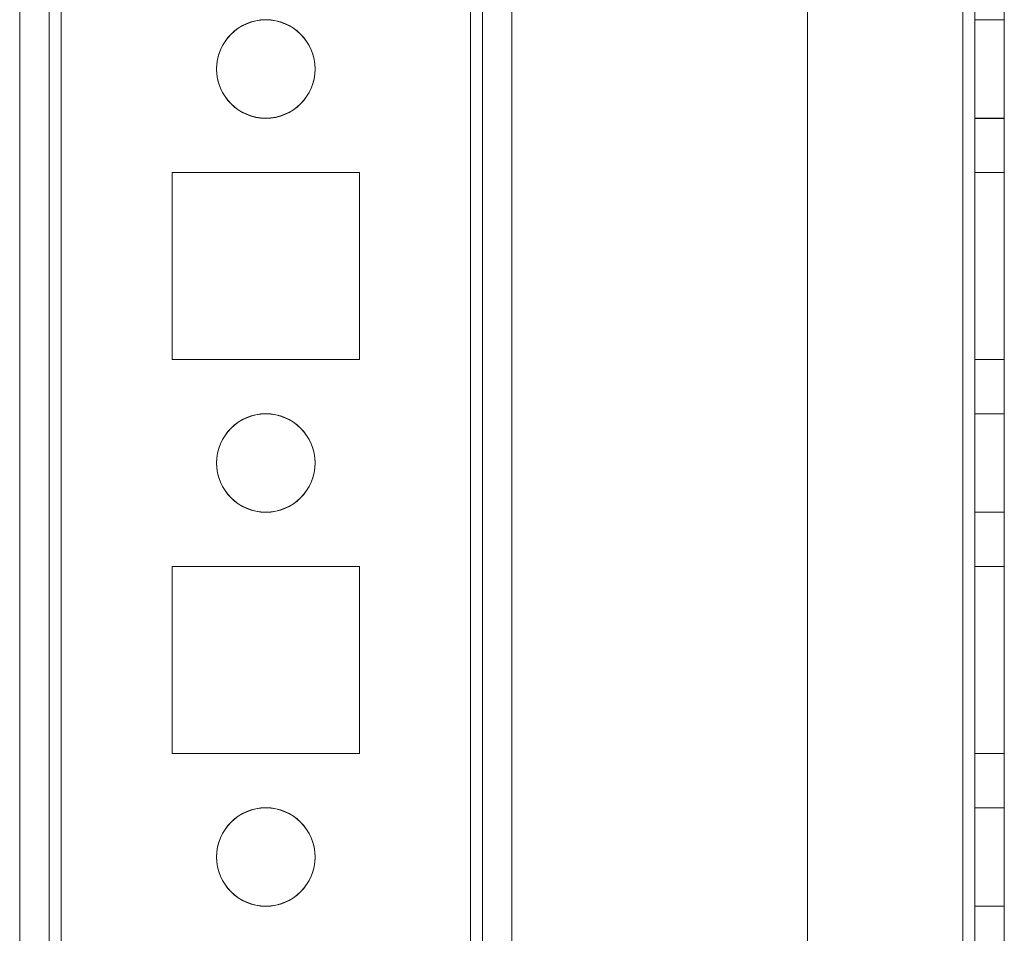
# Model space of a CAD drawing. Units: millimetres. Extents: x -3786 to 4614, y -3385 to 2555.
# Drawn here: x 1186 to 1236, y -1051 to -1005 of the extents above; entities that cross this region are included whole.
import ezdxf

# ---------------------------------------------------------------- set-up
doc = ezdxf.new("R2010")
doc.units = ezdxf.units.MM
doc.header["$LTSCALE"] = 5

msp = doc.modelspace()

# ---------------------------------------------------------------- linework, layer by layer
at = {"color": 7, "linetype": 'Continuous', "lineweight": 18}
for p, q in [((1185.885, -1594.194), (1185.885, 20.106)), ((1185.885, -1594.201), (1185.885, 20.099)), ((1187.385, 20.106), (1187.385, -1594.194)), ((1187.385, 20.099), (1187.385, -1594.201)), ((1187.985, -1594.194), (1187.985, 20.106)), ((1187.985, 20.106), (1187.985, -1594.194)), ((1187.985, -1594.201), (1187.985, 20.099)), ((1187.985, 20.099), (1187.985, -1594.201)), ((1185.885, -27.044), (1185.885, -1547.044)), ((1185.885, -1547.051), (1185.885, -27.051)), ((1187.385, -1547.044), (1187.385, -27.044)), ((1187.385, -27.051), (1187.385, -1547.051)), ((1187.985, -27.044), (1187.985, -1547.044)), ((1187.985, -1547.044), (1187.985, -27.044)), ((1187.985, -1547.051), (1187.985, -27.051)), ((1187.985, -27.051), (1187.985, -1547.051)), ((1208.785, -27.044), (1208.785, -1547.044)), ((1208.785, -1547.044), (1208.785, -27.044)), ((1208.785, -1547.051), (1208.785, -27.051)), ((1208.785, -27.051), (1208.785, -1547.051)), ((1209.385, -27.044), (1209.385, -1547.044)), ((1209.385, -1547.044), (1209.385, -27.044)), ((1209.385, -27.051), (1209.385, -1547.051)), ((1209.385, -27.051), (1209.385, -1547.051)), ((1210.885, -27.044), (1210.885, -1547.044)), ((1210.885, -27.044), (1210.885, -1547.044)), ((1210.885, -27.051), (1210.885, -1547.051)), ((1210.885, -1547.051), (1210.885, -27.051)), ((1225.885, -27.044), (1225.885, -1547.044)), ((1225.885, -27.044), (1225.885, -1547.044)), ((1225.885, -27.051), (1225.885, -1547.051)), ((1225.885, -27.051), (1225.885, -1547.051)), ((1233.785, -1547.044), (1233.785, -27.044)), ((1233.785, -27.044), (1233.785, -1547.044)), ((1233.785, -1547.044), (1233.785, -27.044)), ((1233.785, -27.044), (1233.785, -1547.044)), ((1233.785, -27.051), (1233.785, -1547.051)), ((1233.785, -1547.051), (1233.785, -27.051)), ((1233.785, -27.051), (1233.785, -1547.051)), ((1233.785, -1547.051), (1233.785, -27.051)), ((1234.385, -27.044), (1234.385, -1547.044)), ((1234.385, -27.044), (1234.385, -1547.044)), ((1234.385, -1547.051), (1234.385, -27.051)), ((1234.385, -1547.051), (1234.385, -27.051)), ((1235.885, -1547.044), (1235.885, -27.044)), ((1235.885, -1547.044), (1235.885, -27.044)), ((1235.885, -27.051), (1235.885, -1547.051)), ((1235.885, -27.051), (1235.885, -1547.051)), ((1234.385, -1004.544), (1234.385, -1009.544)), ((1235.885, -1004.551), (1234.385, -1004.551)), ((1234.385, -1009.551), (1234.385, -1004.551)), ((1235.885, -1009.544), (1235.885, -1004.544)), ((1235.885, -1009.551), (1235.885, -1004.551)), ((1195.885, -1007.044), (1195.885, -1007.044)), ((1195.885, -1007.051), (1195.885, -1007.051)), ((1200.885, -1007.044), (1200.885, -1007.044)), ((1200.885, -1007.051), (1200.885, -1007.051)), ((1234.385, -1009.544), (1235.885, -1009.544)), ((1234.385, -1009.551), (1235.885, -1009.551)), ((1203.135, -1012.294), (1193.635, -1012.294)), ((1193.635, -1012.294), (1193.635, -1012.294)), ((1203.135, -1012.294), (1193.635, -1012.294)), ((1193.635, -1012.294), (1193.635, -1021.794)), ((1193.635, -1012.294), (1193.635, -1021.794)), ((1193.635, -1012.301), (1193.635, -1021.801)), ((1203.135, -1012.301), (1193.635, -1012.301)), ((1203.135, -1012.301), (1193.635, -1012.301)), ((1193.635, -1012.301), (1193.635, -1021.801)), ((1193.635, -1012.301), (1193.635, -1012.301)), ((1203.135, -1021.794), (1203.135, -1012.294)), ((1203.135, -1012.294), (1203.135, -1012.294)), ((1203.135, -1021.794), (1203.135, -1012.294)), ((1203.135, -1021.801), (1203.135, -1012.301)), ((1203.135, -1012.301), (1203.135, -1012.301)), ((1203.135, -1021.801), (1203.135, -1012.301)), ((1234.385, -1012.294), (1234.385, -1021.794)), ((1234.385, -1012.294), (1235.885, -1012.294)), ((1234.385, -1012.294), (1235.885, -1012.294)), ((1234.385, -1012.294), (1234.385, -1012.294)), ((1234.385, -1021.794), (1234.385, -1012.294)), ((1234.385, -1012.301), (1235.885, -1012.301)), ((1234.385, -1021.801), (1234.385, -1012.301)), ((1234.385, -1012.301), (1235.885, -1012.301)), ((1234.385, -1012.301), (1234.385, -1012.301)), ((1234.385, -1012.301), (1234.385, -1021.801)), ((1235.885, -1012.294), (1235.885, -1021.794)), ((1235.885, -1012.294), (1235.885, -1012.294)), ((1235.885, -1021.794), (1235.885, -1012.294)), ((1235.885, -1021.801), (1235.885, -1012.301)), ((1235.885, -1012.301), (1235.885, -1012.301)), ((1235.885, -1012.301), (1235.885, -1021.801)), ((1193.635, -1021.794), (1193.635, -1021.794)), ((1193.635, -1021.794), (1203.135, -1021.794)), ((1193.635, -1021.794), (1203.135, -1021.794)), ((1193.635, -1021.801), (1193.635, -1021.801)), ((1193.635, -1021.801), (1203.135, -1021.801)), ((1193.635, -1021.801), (1203.135, -1021.801)), ((1203.135, -1021.794), (1203.135, -1021.794)), ((1203.135, -1021.801), (1203.135, -1021.801)), ((1234.385, -1021.794), (1235.885, -1021.794)), ((1234.385, -1021.794), (1235.885, -1021.794)), ((1234.385, -1021.794), (1234.385, -1021.794)), ((1234.385, -1021.801), (1235.885, -1021.801)), ((1234.385, -1021.801), (1235.885, -1021.801)), ((1234.385, -1021.801), (1234.385, -1021.801)), ((1235.885, -1021.794), (1235.885, -1021.794)), ((1235.885, -1021.801), (1235.885, -1021.801)), ((1235.885, -1024.544), (1234.385, -1024.544)), ((1234.385, -1024.544), (1234.385, -1029.544)), ((1235.885, -1024.551), (1234.385, -1024.551)), ((1234.385, -1029.551), (1234.385, -1024.551)), ((1235.885, -1029.544), (1235.885, -1024.544)), ((1235.885, -1029.551), (1235.885, -1024.551)), ((1195.885, -1027.044), (1195.885, -1027.044)), ((1195.885, -1027.051), (1195.885, -1027.051)), ((1200.885, -1027.044), (1200.885, -1027.044)), ((1200.885, -1027.051), (1200.885, -1027.051)), ((1234.385, -1029.544), (1235.885, -1029.544)), ((1234.385, -1029.551), (1235.885, -1029.551)), ((1203.135, -1032.294), (1193.635, -1032.294)), ((1193.635, -1032.294), (1193.635, -1032.294)), ((1203.135, -1032.294), (1193.635, -1032.294)), ((1193.635, -1032.294), (1193.635, -1041.794)), ((1193.635, -1032.294), (1193.635, -1041.794)), ((1193.635, -1032.301), (1193.635, -1041.801)), ((1193.635, -1032.301), (1193.635, -1032.301)), ((1203.135, -1032.301), (1193.635, -1032.301)), ((1203.135, -1032.301), (1193.635, -1032.301)), ((1193.635, -1032.301), (1193.635, -1041.801)), ((1203.135, -1041.794), (1203.135, -1032.294)), ((1203.135, -1032.294), (1203.135, -1032.294)), ((1203.135, -1041.794), (1203.135, -1032.294)), ((1203.135, -1032.301), (1203.135, -1032.301)), ((1203.135, -1041.801), (1203.135, -1032.301)), ((1203.135, -1041.801), (1203.135, -1032.301)), ((1234.385, -1032.294), (1234.385, -1041.794)), ((1234.385, -1032.294), (1234.385, -1032.294)), ((1234.385, -1032.294), (1235.885, -1032.294)), ((1234.385, -1032.294), (1235.885, -1032.294)), ((1234.385, -1041.794), (1234.385, -1032.294)), ((1234.385, -1041.801), (1234.385, -1032.301)), ((1234.385, -1032.301), (1234.385, -1041.801)), ((1234.385, -1032.301), (1235.885, -1032.301)), ((1234.385, -1032.301), (1235.885, -1032.301)), ((1234.385, -1032.301), (1234.385, -1032.301)), ((1235.885, -1032.294), (1235.885, -1032.294)), ((1235.885, -1032.294), (1235.885, -1041.794)), ((1235.885, -1041.794), (1235.885, -1032.294)), ((1235.885, -1041.801), (1235.885, -1032.301)), ((1235.885, -1032.301), (1235.885, -1041.801)), ((1235.885, -1032.301), (1235.885, -1032.301)), ((1193.635, -1041.794), (1193.635, -1041.794)), ((1193.635, -1041.794), (1203.135, -1041.794)), ((1193.635, -1041.794), (1203.135, -1041.794)), ((1193.635, -1041.801), (1193.635, -1041.801)), ((1193.635, -1041.801), (1203.135, -1041.801)), ((1193.635, -1041.801), (1203.135, -1041.801)), ((1203.135, -1041.794), (1203.135, -1041.794)), ((1203.135, -1041.801), (1203.135, -1041.801)), ((1234.385, -1041.794), (1235.885, -1041.794)), ((1234.385, -1041.794), (1234.385, -1041.794)), ((1234.385, -1041.794), (1235.885, -1041.794)), ((1234.385, -1041.801), (1235.885, -1041.801)), ((1234.385, -1041.801), (1235.885, -1041.801)), ((1234.385, -1041.801), (1234.385, -1041.801)), ((1235.885, -1041.794), (1235.885, -1041.794)), ((1235.885, -1041.801), (1235.885, -1041.801)), ((1235.885, -1044.544), (1234.385, -1044.544)), ((1234.385, -1044.544), (1234.385, -1049.544)), ((1235.885, -1044.551), (1234.385, -1044.551)), ((1234.385, -1049.551), (1234.385, -1044.551)), ((1235.885, -1049.544), (1235.885, -1044.544)), ((1235.885, -1049.551), (1235.885, -1044.551)), ((1195.885, -1047.044), (1195.885, -1047.044)), ((1195.885, -1047.051), (1195.885, -1047.051)), ((1200.885, -1047.044), (1200.885, -1047.044)), ((1200.885, -1047.051), (1200.885, -1047.051)), ((1234.385, -1049.544), (1235.885, -1049.544)), ((1234.385, -1049.551), (1235.885, -1049.551))]:
    msp.add_line(p, q, dxfattribs=at)
for centre in [(1198.385, -1007.044), (1198.385, -1007.044), (1198.385, -1007.051), (1198.385, -1007.051), (1198.385, -1027.044), (1198.385, -1027.044), (1198.385, -1027.051), (1198.385, -1027.051), (1198.385, -1047.044), (1198.385, -1047.044), (1198.385, -1047.051), (1198.385, -1047.051)]:
    msp.add_circle(centre, 2.5, dxfattribs=at)

doc.saveas('drawing.dxf')
